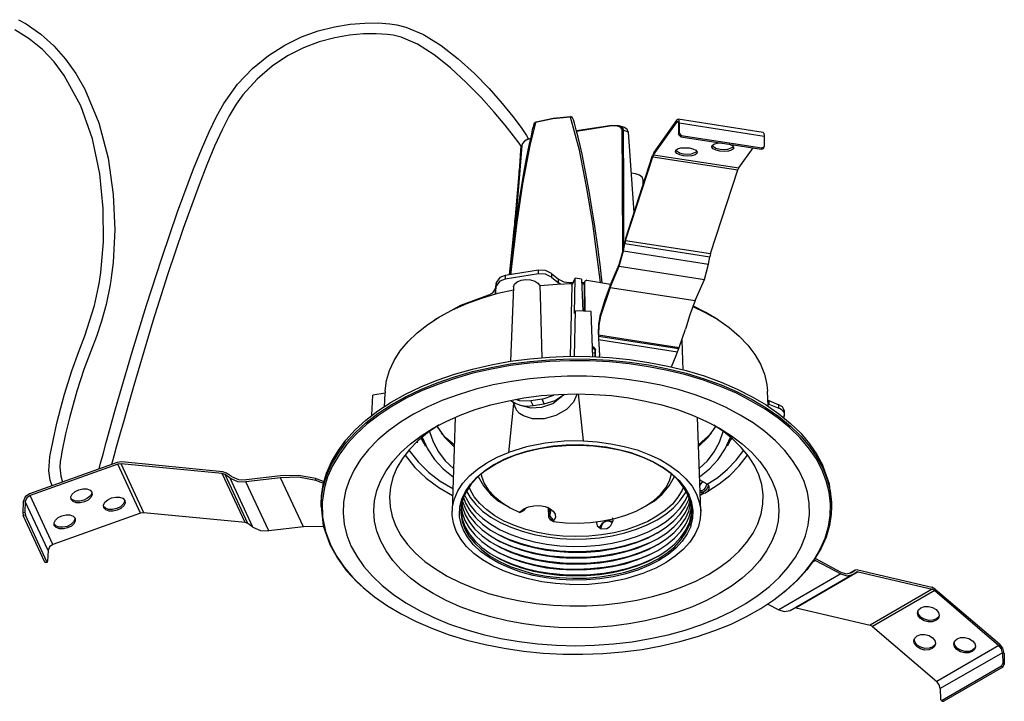
# Model space of a CAD drawing. Extents: x 21 to 275, y -156 to -56.
# Drawn here: x 141 to 275, y -156 to -63 of the extents above; entities that cross this region are included whole.
import ezdxf

# ---------------------------------------------------------------- set-up
doc = ezdxf.new("R2010")
doc.units = 0
doc.layers.add('莌荃莄腛_1', color=7, linetype='CONTINUOUS')

# ---------------------------------------------------------------- blocks, each defined once
blk = doc.blocks.new('BLOCK_2')
at = {"layer": '莌荃莄腛_1'}
for points in [[(140.4, -62.7), (141.41, -63.25), (143.41, -64.65), (145.21, -66.25), (146.8, -68.06), (148.2, -70.04), (149.41, -72.16), (151.31, -76.74), (152.58, -81.59), (153.29, -86.52), (153.48, -91.33), (153.26, -95.8), (153.02, -97.85), (152.95, -98.28), (152.92, -98.48), (152.85, -98.84), (152.31, -101.5), (151.68, -103.79), (150.99, -105.85), (150.22, -107.88), (149.29, -110.38), (148.31, -113.31), (147.31, -116.96), (146.8, -119.13), (146.29, -121.58), (146.17, -122.24), (146.13, -122.46), (146.07, -122.88), (146.03, -123.66), (146.14, -124.91), (146.36, -125.72)], [(144.97, -126.22), (144.68, -125.44), (144.51, -124.16), (144.65, -122.26), (144.69, -121.99), (144.82, -121.36), (145.08, -120.05), (145.61, -117.68), (146.13, -115.58), (146.64, -113.71), (147.65, -110.55), (148.62, -107.91), (149.41, -105.79), (150.75, -101.63), (151.29, -99.12), (151.42, -98.42), (151.47, -98.06), (151.61, -97.16), (151.98, -92.99), (151.93, -88.43), (151.46, -83.68), (150.46, -78.94), (148.86, -74.42), (146.61, -70.29), (145.22, -68.45), (143.63, -66.78), (141.85, -65.32), (139.86, -64.09)], [(151.35, -123.92), (151.56, -123.14), (151.89, -121.92), (152.32, -120.3), (152.88, -118.34), (153.51, -116.06), (154.23, -113.53), (155.9, -107.84), (157.81, -101.61), (159.89, -95.18), (162.05, -88.87), (164.22, -83.03), (165.29, -80.39), (166.34, -78), (167.35, -75.89), (168.34, -74.12), (170.23, -71.48), (172.27, -69.33), (174.44, -67.57), (176.67, -66.15), (178.95, -65.05), (181.22, -64.23), (183.44, -63.67), (185.57, -63.32), (187.55, -63.16), (189.36, -63.14), (190.94, -63.24), (191.93, -63.38), (193.13, -63.7), (195.55, -64.73), (197.96, -66.22), (200.28, -68.03), (202.48, -70.03), (204.48, -72.09), (206.25, -74.1), (207.73, -75.91), (208.85, -77.41), (209.58, -78.47), (209.86, -78.96)], [(208.83, -79.92), (208.56, -79.53), (207.82, -78.54), (206.67, -77.09), (205.16, -75.29), (203.38, -73.3), (201.38, -71.25), (199.23, -69.26), (196.99, -67.48), (194.72, -66.04), (192.5, -65.07), (191.42, -64.8), (190.62, -64.7), (189.09, -64.61), (187.36, -64.63), (185.47, -64.8), (183.45, -65.15), (181.35, -65.71), (179.2, -66.52), (177.04, -67.62), (174.91, -69.02), (172.88, -70.79), (170.94, -72.95), (170.04, -74.21), (169.09, -75.78), (168.1, -77.7), (167.09, -79.95), (166.03, -82.46), (164.97, -85.19), (162.81, -91.14), (160.69, -97.46), (158.7, -103.79), (156.89, -109.78), (156.08, -112.54), (155.35, -115.07), (154.71, -117.36), (154.15, -119.34), (153.7, -120.97), (153.35, -122.19), (153.15, -123), (153.06, -123.31)], [(215.55, -75.98), (213.16, -76.2), (210.8, -76.71)], [(215.57, -75.95), (213.2, -76.16), (210.89, -76.66)], [(215.86, -76.09), (215.78, -75.98), (215.55, -75.91)], [(215.55, -75.91), (215.55, -75.98)], [(219.65, -98.51), (218.59, -90.45), (217.75, -85.45), (216.78, -80.49), (215.55, -75.98)], [(215.86, -76.09), (215.78, -76), (215.55, -75.98)], [(219.9, -98.54), (219.59, -96.04), (219.55, -95.72), (219.47, -95.08), (219.29, -93.66), (218.87, -90.83), (218.66, -89.41), (218.49, -88.35), (218.16, -86.34), (217.81, -84.39), (217.49, -82.69), (217.14, -81.01), (216.88, -79.82), (216.61, -78.71), (216.36, -77.7), (216.1, -76.81), (215.96, -76.35), (215.89, -76.17), (215.89, -76.16), (215.86, -76.09)], [(226.9, -80.83), (230.11, -76.34)], [(230.11, -76.34), (230.16, -76.28), (230.2, -76.27)], [(230.2, -76.27), (230.25, -76.27)], [(241.81, -78.07), (230.22, -76.27)], [(230.25, -76.27), (230.29, -76.31), (230.32, -76.38), (230.33, -76.48), (230.34, -76.6), (230.36, -76.76)], [(210.64, -76.81), (210.55, -77.1), (210.48, -77.31), (210.37, -77.72), (210.19, -78.53), (210, -79.43), (209.77, -80.48), (209.54, -81.62), (209.22, -83.36), (208.63, -86.94), (208.37, -88.8), (208.24, -89.76), (208.07, -90.94), (207.77, -93.31), (207.63, -94.49), (207.57, -95.04), (207.53, -95.3), (207.31, -97.46)], [(210.8, -76.71), (210.02, -79.84), (209.03, -85.06), (208.27, -90.29), (207.41, -97.45)], [(210.83, -76.65), (210.65, -76.81)], [(210.8, -76.71), (210.65, -76.81)], [(210.8, -76.71), (210.89, -76.66)], [(221.22, -77.1), (216.37, -77.86)], [(221.19, -77.17), (216.4, -77.93)], [(221.19, -77.17), (221.22, -77.1)], [(222.6, -77.76), (222.57, -77.56), (222.38, -77.34), (221.99, -77.19), (221.19, -77.17)], [(221.22, -77.1), (221.24, -77.13)], [(221.24, -77.13), (222.08, -77.12), (222.5, -77.29), (222.7, -77.54), (222.74, -77.76)], [(222.91, -77.4), (222.2, -77.15)], [(222.68, -94.4), (222.64, -84.31), (222.6, -77.76)], [(222.74, -77.76), (222.6, -77.76)], [(222.74, -77.76), (222.74, -78.05), (222.75, -79.21), (222.77, -83.82), (222.81, -93.73)], [(223.45, -78.02), (222.74, -77.76)], [(223.45, -78.02), (223.3, -77.65), (222.91, -77.4)], [(226.89, -81.1), (230.09, -76.62)], [(230.09, -76.62), (230.13, -76.58), (230.16, -76.56), (230.19, -76.56)], [(230.09, -76.62), (230.23, -76.65)], [(230.19, -76.56), (230.22, -76.6)], [(230.22, -76.6), (230.25, -76.65), (230.26, -76.73), (230.27, -76.81), (230.27, -76.92)], [(230.27, -76.92), (230.29, -78.36)], [(230.36, -76.76), (230.36, -78.18)], [(230.36, -76.76), (241.93, -78.55)], [(210.16, -78.89), (209.76, -79), (209.31, -79.26), (209.03, -79.57), (208.94, -79.86)], [(209.73, -79.03), (209.87, -78.94), (210.2, -78.85)], [(224.23, -88.98), (223.45, -78.02)], [(230.29, -78.36), (230.36, -78.18)], [(230.29, -78.36), (230.58, -78.64)], [(230.36, -78.18), (230.65, -78.47)], [(230.65, -78.47), (230.58, -78.64)], [(230.58, -78.64), (241.58, -80.35)], [(230.65, -78.47), (241.65, -80.17)], [(241.81, -78.07), (241.83, -78.07), (241.86, -78.11), (241.89, -78.18), (241.92, -78.28), (241.93, -78.4), (241.93, -78.55)], [(241.93, -78.55), (241.94, -79.98)], [(208.94, -79.86), (208.41, -86.57), (207.75, -93.45)], [(208.8, -79.96), (208.76, -80.49)], [(208.94, -79.86), (208.9, -79.88), (208.85, -79.89), (208.83, -79.92), (208.81, -79.95), (208.81, -79.96)], [(229.86, -80.71), (229.9, -80.49), (230.15, -80.31), (230.58, -80.18), (231.14, -80.14), (231.72, -80.18), (232.25, -80.31), (232.63, -80.5), (232.82, -80.73), (232.79, -80.94), (232.54, -81.13), (232.1, -81.24), (231.55, -81.29), (230.97, -81.24)], [(234.81, -80.07), (234.86, -79.85)], [(235.93, -80.6), (235.4, -80.48), (235.01, -80.3), (234.81, -80.07)], [(234.86, -79.85), (235.11, -79.67), (235.55, -79.54), (236.1, -79.5), (236.15, -79.5)], [(234.87, -79.85), (235.36, -80.2), (235.94, -80.32)], [(235.94, -80.32), (236.89, -80.38), (237.77, -80.03)], [(237.17, -79.67), (237.21, -79.68), (237.6, -79.86), (237.78, -80.09), (237.75, -80.31)], [(237.75, -80.31), (237.5, -80.49)], [(238.48, -82.89), (240.43, -80.17)], [(241.58, -80.35), (241.65, -80.17)], [(241.58, -80.35), (241.85, -80.23)], [(241.65, -80.17), (241.93, -80.02), (241.94, -79.98)], [(241.85, -80.23), (241.93, -80.06)], [(208.76, -80.49), (208.6, -82.66), (208.56, -83.21), (208.55, -83.33), (208.53, -83.6), (208.48, -84.27), (208.27, -86.9), (208.02, -89.53), (207.96, -90.19), (207.93, -90.47), (207.92, -90.61), (207.87, -91.19), (207.61, -93.55)], [(223.06, -92.6), (226.75, -81.19)], [(223.07, -92.78), (226.78, -81.37)], [(226.9, -80.83), (226.75, -81.19)], [(226.89, -81.1), (226.78, -81.37)], [(226.78, -81.37), (238.35, -83.17)], [(226.89, -81.1), (238.48, -82.89)], [(230.05, -80.94), (229.86, -80.71)], [(229.9, -80.49), (230.4, -80.83), (230.98, -80.96)], [(230.97, -81.24), (230.44, -81.12), (230.05, -80.94)], [(230.98, -80.96), (231.93, -81.02), (232.81, -80.67)], [(237.5, -80.49), (237.07, -80.62), (236.51, -80.66), (235.93, -80.6)], [(238.48, -82.89), (238.35, -83.17)], [(225.47, -84.56), (225.47, -84.5), (225.32, -84.17), (224.95, -83.88), (224.42, -83.68), (223.84, -83.63)], [(234.66, -94.58), (238.35, -83.17)], [(225.48, -85.08), (225.47, -84.56)], [(207.63, -93.55), (207.21, -97.45)], [(207.75, -93.45), (207.63, -93.55)], [(207.75, -93.45), (207.7, -93.98)], [(222.74, -94.15), (222.92, -93.16)], [(222.8, -94.19), (222.98, -93.2)], [(223.06, -92.6), (222.92, -93.16)], [(223.07, -92.78), (222.98, -93.2)], [(222.98, -93.2), (234.56, -95)], [(223.07, -92.78), (234.66, -94.58)], [(222.21, -96.04), (222.74, -94.15)], [(222.21, -96.28), (222.8, -94.19)], [(222.8, -94.19), (234.38, -95.99)], [(234.38, -95.99), (234.56, -95)], [(234.66, -94.58), (234.56, -95)], [(220.96, -98.94), (222.21, -96.04)], [(220.96, -99.18), (222.21, -96.28)], [(222.21, -96.28), (233.8, -98.08)], [(233.8, -98.08), (234.38, -95.99)], [(206.67, -97.56), (205.94, -97.82), (205.48, -98.45)], [(211.21, -96.85), (206.67, -97.56)], [(211.21, -97.35), (206.67, -98.05)], [(206.67, -97.56), (206.67, -98.05)], [(211.21, -97.35), (211.21, -96.85)], [(213, -97.28), (212.15, -96.89), (211.21, -96.85)], [(213, -97.77), (212.15, -97.39), (211.21, -97.35)], [(213, -97.28), (213, -97.77)], [(213, -97.28), (213.95, -98.06)], [(213, -97.77), (213.95, -98.55)], [(205.34, -99.39), (205.48, -98.45)], [(205.34, -99.89), (205.48, -98.94)], [(206.67, -98.05), (205.94, -98.31), (205.48, -98.94)], [(205.48, -98.94), (205.48, -98.45)], [(207.81, -99.12), (207.38, -109.24)], [(207.81, -99.12), (207.81, -99.11), (207.96, -98.74), (208.32, -98.42), (208.84, -98.2), (209.47, -98.12), (210.11, -98.15), (210.69, -98.31), (211.14, -98.59)], [(211.14, -98.59), (211.37, -98.94)], [(211.37, -98.94), (213.77, -98.73), (215.79, -98.66)], [(211.37, -98.94), (211.42, -100.3), (211.67, -108.76)], [(213.95, -98.55), (213.95, -98.06)], [(213.95, -98.06), (214.68, -98.41), (215.48, -98.49)], [(214.19, -98.7), (214.09, -98.65), (213.95, -98.55)], [(215.48, -98.49), (215.48, -98.66)], [(215.48, -98.49), (216.01, -98.49)], [(215.76, -98.9), (215.54, -108.6)], [(215.76, -98.9), (216.21, -97.94)], [(216.1, -102.72), (216.21, -97.94)], [(217.07, -98.06), (216.21, -97.94)], [(217.07, -98.06), (217.25, -102.41)], [(217.08, -98.49), (217.43, -98.51)], [(217.1, -98.66), (217.42, -98.67)], [(217.1, -98.7), (217.42, -98.74)], [(217.49, -98.41), (217.41, -98.58)], [(217.41, -98.58), (217.42, -98.54), (217.43, -98.51)], [(217.41, -98.58), (217.45, -102.41)], [(217.5, -98.33), (217.43, -98.51)], [(217.78, -98.21), (217.5, -98.37), (217.49, -98.41)], [(217.49, -98.41), (217.53, -102.42)], [(217.78, -98.21), (221.04, -98.72)], [(220.96, -98.94), (220.23, -100.85), (219.66, -102.81)], [(220.96, -99.18), (219.66, -103.08)], [(220.96, -99.18), (232.54, -100.97)], [(232.54, -100.97), (233.8, -98.08)], [(190.33, -113.33), (190.33, -113.26), (190.51, -111.87), (190.92, -110.49), (191.54, -109.14), (192.39, -107.81), (193.44, -106.56), (194.69, -105.36), (196.12, -104.23), (197.74, -103.19), (199.51, -102.23), (201.43, -101.38), (203.49, -100.63), (205.65, -99.98), (207.8, -99.5)], [(204.4, -100.22), (200.6, -101.64), (197.03, -103.62)], [(204.4, -100.22), (204.98, -99.93), (205.34, -99.39)], [(204.4, -100.35), (204.4, -100.22)], [(205.34, -99.89), (205.3, -100.01), (205.27, -100.1)], [(205.34, -99.39), (205.34, -99.89)], [(232.54, -100.97), (231.82, -102.9), (231.25, -104.88)], [(232.21, -101.77), (233.89, -102.58), (235.62, -103.57), (237.17, -104.65)], [(235.69, -103.62), (234.01, -102.59), (232.24, -101.7)], [(216.1, -108.57), (216.25, -102.39)], [(216.1, -102.72), (216.25, -102.39)], [(218.37, -102.45), (216.25, -102.39)], [(218.63, -108.67), (218.37, -102.45)], [(219.37, -105.45), (219.42, -104.18), (219.66, -102.81)], [(219.66, -103.08), (219.44, -104.32), (219.37, -105.66)], [(219.66, -102.81), (219.66, -103.08)], [(219.36, -105.45), (219.37, -105.77)], [(219.37, -105.66), (230.38, -107.36)], [(219.37, -105.66), (219.37, -105.81)], [(219.37, -105.81), (219.38, -106.28)], [(219.37, -105.81), (230.32, -107.49)], [(230.38, -107.36), (231.25, -104.88)], [(237.17, -104.65), (238.53, -105.81)], [(238.53, -105.81), (239.72, -107.03), (240.68, -108.32), (241.44, -109.64), (241.99, -111.02), (242.31, -112.4), (242.4, -113.33)], [(218.58, -107.27), (218.7, -107.29)], [(218.62, -107.47), (218.7, -107.29)], [(218.98, -107.58), (218.7, -107.29)], [(219.38, -106.28), (219.41, -106.81)], [(219.38, -106.28), (230.13, -107.94)], [(219.41, -106.81), (219.51, -108.5)], [(230.91, -110.45), (230.76, -106.35)], [(181.59, -128.65), (181.63, -127.6), (181.88, -126.03), (182.35, -124.48), (183.02, -122.95), (183.9, -121.46), (184.97, -120.01), (186.25, -118.6), (187.7, -117.28), (189.34, -116.01), (191.14, -114.82), (193.09, -113.72), (195.19, -112.71), (197.42, -111.8), (199.77, -110.99), (202.21, -110.3), (204.76, -109.71), (207.36, -109.24), (210.02, -108.89), (212.73, -108.67), (215.46, -108.57), (218.19, -108.58), (220.9, -108.72), (223.59, -109), (226.23, -109.39), (228.83, -109.89), (231.33, -110.52), (233.76, -111.24), (236.07, -112.09), (238.25, -113.04), (240.3, -114.07), (242.21, -115.2), (243.95, -116.41), (245.52, -117.71), (246.93, -119.06), (248.13, -120.48), (249.14, -121.94), (249.95, -123.45)], [(218.62, -107.47), (218.58, -107.47)], [(218.91, -108.15), (218.6, -108.11)], [(218.91, -107.75), (218.62, -107.47)], [(218.98, -107.58), (218.91, -107.75)], [(218.91, -108.61), (218.91, -107.75)], [(218.99, -108.61), (218.98, -107.58)], [(219.52, -108.64), (219.51, -108.5)], [(229.31, -110), (229.94, -108.44)], [(229.94, -108.44), (230.13, -107.94)], [(230.13, -107.94), (230.32, -107.49)], [(230.32, -107.49), (230.38, -107.36)], [(183.9, -121.82), (184.97, -120.37), (186.25, -118.98), (187.7, -117.64), (189.34, -116.37), (191.14, -115.19), (193.09, -114.09), (195.19, -113.08), (197.42, -112.16), (199.77, -111.35), (202.21, -110.66), (204.76, -110.09), (207.36, -109.61), (210.02, -109.26), (212.73, -109.04), (215.46, -108.93), (218.19, -108.96), (220.9, -109.1), (223.59, -109.36), (226.23, -109.75), (228.83, -110.27), (231.33, -110.88), (233.76, -111.62), (236.07, -112.45), (238.25, -113.4), (240.3, -114.45), (242.21, -115.58), (243.95, -116.79), (245.52, -118.07), (246.93, -119.44), (248.13, -120.84), (249.14, -122.32)], [(249.81, -123.99), (249.01, -122.49), (248, -121.02), (246.79, -119.62), (245.41, -118.27), (243.84, -116.98), (242.1, -115.77), (240.2, -114.66), (238.16, -113.61), (235.98, -112.68), (233.67, -111.84), (231.28, -111.1), (228.78, -110.49), (226.19, -109.98), (223.56, -109.59), (220.89, -109.32), (218.17, -109.18), (215.46, -109.17), (212.74, -109.26), (210.05, -109.49), (207.41, -109.84), (204.8, -110.3), (202.28, -110.88), (199.84, -111.58), (197.5, -112.39), (195.28, -113.29), (193.19, -114.29), (191.24, -115.39), (189.45, -116.58), (187.82, -117.83), (186.38, -119.16), (185.11, -120.55)], [(188.58, -138.54), (189.93, -139.82), (191.45, -141.03), (193.14, -142.16), (194.98, -143.22), (196.97, -144.18), (199.09, -145.05), (201.32, -145.81), (203.66, -146.47), (206.07, -147.01), (208.56, -147.43), (211.1, -147.74), (213.66, -147.93), (216.25, -148), (218.85, -147.94), (221.42, -147.76), (223.96, -147.47), (226.44, -147.04), (228.87, -146.51), (231.21, -145.87), (233.45, -145.12), (235.58, -144.25), (237.59, -143.3), (239.44, -142.26), (241.14, -141.13), (242.68, -139.92), (244.05, -138.65), (245.23, -137.31), (246.22, -135.93), (247, -134.51), (247.58, -133.05), (247.96, -131.56), (248.13, -130.07), (248.09, -128.58), (247.84, -127.09), (247.38, -125.61), (246.71, -124.16), (245.83, -122.75), (244.76, -121.39), (243.5, -120.08), (242.06, -118.82), (240.45, -117.65), (238.69, -116.57), (236.76, -115.55), (234.72, -114.64), (232.53, -113.82), (230.25, -113.11), (227.88, -112.51), (225.41, -112.04), (222.91, -111.66), (220.34, -111.41), (217.77, -111.28), (215.18, -111.28), (212.59, -111.4), (210.04, -111.63), (207.52, -112), (205.05, -112.47), (202.67, -113.05), (200.39, -113.76), (198.2, -114.56), (196.12, -115.47), (194.2, -116.47), (192.42, -117.55), (190.79, -118.73), (189.34, -119.97), (188.06, -121.28), (186.97, -122.64), (186.1, -124.03), (185.4, -125.48), (184.93, -126.96), (184.65, -128.45), (184.59, -129.94)], [(188.53, -116.61), (188.65, -113.86)], [(190.32, -113.6), (188.65, -113.86)], [(237.49, -139.88), (235.87, -140.91), (234.09, -141.84), (232.18, -142.69), (230.16, -143.43), (228.02, -144.07), (225.8, -144.61), (223.51, -145.03), (221.15, -145.33), (218.77, -145.51), (216.36, -145.58), (213.95, -145.51), (211.57, -145.33), (209.23, -145.03), (206.93, -144.61), (204.7, -144.07), (202.57, -143.43), (200.54, -142.69), (198.63, -141.84), (196.86, -140.91), (195.23, -139.88), (193.77, -138.78), (192.48, -137.61), (191.36, -136.37), (190.44, -135.08), (189.72, -133.76), (189.2, -132.39), (188.88, -131.01), (188.79, -129.64), (188.88, -128.24), (189.2, -126.86), (189.72, -125.51), (190.44, -124.19), (191.36, -122.89), (192.48, -121.67), (193.77, -120.49), (195.23, -119.39), (196.86, -118.36), (198.63, -117.43), (200.54, -116.58), (202.57, -115.83), (204.7, -115.19), (206.93, -114.66), (209.23, -114.24), (211.57, -113.93), (213.95, -113.75), (216.36, -113.7), (218.77, -113.75), (221.15, -113.93), (223.51, -114.24), (225.8, -114.66), (228.02, -115.19), (230.16, -115.83), (232.18, -116.58), (234.09, -117.43), (235.87, -118.36), (237.49, -119.39), (238.96, -120.49), (240.25, -121.67), (241.36, -122.89), (242.28, -124.19), (243, -125.51)], [(190.23, -115.48), (190.32, -113.6)], [(190.33, -113.33), (190.32, -113.54)], [(216.43, -113.75), (216, -114.81), (215.02, -115.8), (213.59, -116.62), (211.96, -117.07), (210.41, -117.1), (209.15, -116.7), (208.62, -116.36), (208.21, -115.9), (208.16, -115.74), (208.14, -115.7), (208.12, -115.6)], [(211.71, -114.39), (213.31, -113.86)], [(212, -115.03), (213.46, -114.59), (214.73, -113.72)], [(216.6, -113.7), (217.28, -120.1)], [(242.49, -115.38), (242.4, -113.33)], [(207.8, -114.99), (207.11, -121.68)], [(207.45, -114.59), (208.14, -115), (208.9, -115.26), (209.68, -115.35), (210.48, -115.27)], [(207.7, -114.77), (208.09, -115.62)], [(208.58, -114.6), (208.49, -114.59), (208.14, -114.46)], [(208.58, -114.6), (208.52, -114.38)], [(208.58, -115.17), (210.12, -115.59), (211.68, -115.52), (213.16, -114.98), (214.41, -114)], [(208.58, -114.6), (210.18, -114.63)], [(211.71, -114.39), (210.18, -114.63)], [(210.48, -115.27), (210.18, -114.63)], [(210.48, -115.27), (212, -115.03)], [(212, -115.03), (211.71, -114.39)], [(242.45, -114.55), (242.6, -114.61)], [(242.6, -115.1), (242.47, -115.05)], [(242.6, -114.61), (242.6, -115.1)], [(242.6, -114.61), (243.94, -115.16)], [(242.6, -115.1), (243.94, -115.65)], [(243.94, -115.65), (243.94, -115.16)], [(244.7, -116.01), (244.45, -115.47), (243.94, -115.16)], [(244.67, -116.68), (244.7, -116.54), (244.7, -116.38), (244.66, -116.25), (244.58, -116.11), (244.47, -115.97), (244.31, -115.84), (244.14, -115.74), (243.94, -115.65)], [(244.67, -116.68), (244.6, -116.93)], [(244.7, -116.5), (244.7, -116.01)], [(197.64, -117.93), (197.57, -117.97), (196.08, -119), (194.77, -120.1), (193.63, -121.28)], [(199.84, -116.87), (199.43, -129.69)], [(233.3, -129.69), (232.89, -116.87)], [(239.83, -122.18), (238.82, -120.98), (237.64, -119.83), (236.29, -118.74), (235.09, -117.93)], [(196.36, -118.8), (196.86, -120.24), (197.57, -121.6), (198.51, -122.81), (199.61, -123.87)], [(197.34, -118.1), (198.41, -119.59), (199.7, -120.88)], [(199.72, -120.61), (198.65, -119.72), (197.96, -119.05)], [(233, -120.61), (234.76, -119.05)], [(233.02, -120.88), (234.31, -119.6), (235.38, -118.11)], [(233.11, -123.87), (234.23, -122.81), (235.15, -121.6), (235.87, -120.26), (236.37, -118.8)], [(185.11, -120.55), (184.04, -122)], [(194.56, -120.3), (194.76, -120.27)], [(194.7, -120.16), (194.76, -120.27)], [(195.85, -120.8), (195.53, -120.27), (195.23, -119.7)], [(195.36, -119.59), (196.08, -121.18), (197.03, -122.64), (198.21, -123.92), (199.58, -125.01)], [(200.47, -130.43), (200.46, -130.15), (200.51, -129.08), (200.78, -128.02), (201.26, -126.99), (201.95, -125.99), (202.82, -125.05), (203.88, -124.17), (205.11, -123.38), (206.49, -122.67), (208, -122.06), (209.63, -121.54), (211.36, -121.15), (213.14, -120.87), (214.98, -120.72), (216.82, -120.69), (218.67, -120.77), (220.48, -121), (222.24, -121.33), (223.91, -121.78), (225.5, -122.35), (226.94, -123), (228.25, -123.77)], [(216.82, -120.65), (215, -120.68), (213.19, -120.83), (211.42, -121.11), (209.72, -121.5), (208.1, -122), (206.6, -122.6), (205.23, -123.31), (204.02, -124.09), (202.98, -124.95), (202.1, -125.89), (201.43, -126.88), (200.96, -127.89), (200.69, -128.94), (200.64, -130), (200.79, -131.06)], [(217.28, -120.1), (214.69, -120.13), (212.11, -120.4), (209.59, -120.91), (207.11, -121.68)], [(218.64, -120.75), (216.82, -120.65)], [(217.28, -120.1), (219.19, -120.23), (221.08, -120.48)], [(221.08, -120.48), (222.89, -120.84)], [(233.14, -125.01), (234.52, -123.92), (235.69, -122.64), (236.65, -121.19), (237.38, -119.59)], [(237.49, -119.7), (237.36, -119.95), (236.89, -120.8)], [(184.04, -122), (183.16, -123.48), (182.49, -125.01), (182.06, -126.43)], [(183.02, -123.31), (183.9, -121.82)], [(193.63, -121.28), (192.68, -122.5)], [(193.03, -122.03), (194.37, -123.7), (195.92, -125.18), (197.63, -126.46), (199.5, -127.52)], [(193.55, -121.37), (194.8, -122.93), (196.22, -124.34), (197.81, -125.57), (199.52, -126.58)], [(215.46, -139.65), (213.53, -139.53), (211.65, -139.28), (209.83, -138.9), (208.09, -138.41), (206.46, -137.81), (204.97, -137.12), (203.6, -136.32), (202.42, -135.43), (201.42, -134.48), (200.61, -133.47), (200, -132.41), (199.61, -131.32), (199.44, -130.21), (199.48, -129.09), (199.75, -127.98), (200.22, -126.9), (200.92, -125.86), (201.81, -124.87), (202.89, -123.95), (204.15, -123.1), (205.57, -122.33), (207.11, -121.68)], [(201.17, -132.09), (201.74, -133.09), (202.52, -134.05), (203.48, -134.94), (204.61, -135.78), (205.9, -136.52), (207.34, -137.19), (208.9, -137.73), (210.55, -138.19), (212.29, -138.51), (214.08, -138.73), (215.9, -138.82), (217.74, -138.79), (219.55, -138.64), (221.3, -138.36), (223.02, -137.97), (224.62, -137.48), (226.12, -136.87), (227.49, -136.16), (228.71, -135.38), (229.76, -134.51), (230.62, -133.58), (231.3, -132.59), (231.78, -131.57), (232.04, -130.53), (232.1, -129.47), (231.93, -128.42), (231.57, -127.38), (230.98, -126.38), (230.22, -125.43), (229.26, -124.52), (228.11, -123.69), (226.82, -122.95), (225.39, -122.29), (223.83, -121.74), (222.17, -121.29), (220.44, -120.95), (218.64, -120.75)], [(222.89, -120.84), (224.63, -121.33), (226.26, -121.93), (227.77, -122.64), (229.12, -123.44), (230.3, -124.31), (231.3, -125.27), (232.13, -126.28)], [(234.2, -126), (235.64, -125.07), (236.96, -123.96), (238.14, -122.74), (239.17, -121.37)], [(234.26, -126.95), (235.83, -125.94), (237.27, -124.79), (238.56, -123.48), (239.7, -122.03)], [(153.84, -123.03), (141.89, -127.32)], [(153.91, -123.27), (141.96, -127.55)], [(154.44, -122.96), (153.84, -123.03)], [(154.36, -123.21), (153.91, -123.27)], [(157.02, -129.96), (153.91, -123.27)], [(168.13, -124.52), (154.36, -123.21)], [(157.46, -129.9), (154.36, -123.21)], [(168.22, -124.29), (154.44, -122.96)], [(181.59, -129.02), (181.63, -127.96), (181.88, -126.4), (182.35, -124.84), (183.02, -123.31)], [(192.68, -122.5), (191.93, -123.76), (191.39, -125.07), (191.04, -126.39), (190.92, -127.73), (191, -129.06), (191.28, -130.39), (191.78, -131.7)], [(240.62, -123.44), (239.83, -122.18)], [(249.14, -122.32), (249.95, -123.82)], [(168.52, -124.66), (168.13, -124.52)], [(171.24, -131.22), (168.13, -124.52)], [(168.73, -124.47), (168.22, -124.29)], [(169.19, -125.16), (168.52, -124.66)], [(171.63, -131.36), (168.52, -124.66)], [(169.4, -124.95), (168.73, -124.47)], [(195.73, -136.51), (197.18, -137.55), (198.78, -138.53), (200.53, -139.4), (202.41, -140.18), (204.4, -140.87), (206.49, -141.44), (208.66, -141.91), (210.9, -142.26), (213.19, -142.48), (215.5, -142.58), (217.81, -142.57), (220.11, -142.44), (222.39, -142.18), (224.62, -141.8), (226.76, -141.31), (228.84, -140.71), (230.8, -140), (232.66, -139.19), (234.35, -138.29), (235.93, -137.3), (237.32, -136.24), (238.55, -135.1), (239.59, -133.9), (240.44, -132.66), (241.08, -131.38), (241.54, -130.05), (241.78, -128.73), (241.81, -127.39), (241.61, -126.05), (241.22, -124.73), (240.62, -123.44)], [(203.38, -124.59), (203.45, -124.91), (203.83, -125.89), (204.41, -126.81), (205.22, -127.68), (206.21, -128.49), (207.36, -129.23)], [(213.2, -131.07), (214.9, -131.25), (216.6, -131.29), (218.31, -131.21), (219.98, -131), (221.6, -130.67), (223.12, -130.22), (224.52, -129.65), (225.79, -128.98), (226.9, -128.21), (227.82, -127.38), (228.55, -126.49), (229.05, -125.54), (229.34, -124.59)], [(228.25, -123.77), (229.4, -124.61)], [(229.4, -124.61), (230.37, -125.51), (231.15, -126.49), (231.74, -127.5)], [(250.41, -125.52), (249.81, -123.99)], [(251.14, -128.65), (250.83, -125.99), (249.95, -123.45)], [(249.95, -123.82), (250.55, -125.36), (250.96, -126.92), (251.14, -128.49), (251.14, -129.02)], [(169.19, -125.16), (170.23, -125.62), (171.36, -125.66)], [(172.3, -131.85), (169.19, -125.16)], [(169.4, -124.95), (170.35, -125.37), (171.38, -125.41)], [(176.07, -125.11), (171.36, -125.66)], [(174.47, -132.35), (171.36, -125.66)], [(176.08, -124.87), (171.38, -125.41)], [(180.89, -125.48), (178.51, -125.05), (176.07, -125.11)], [(179.18, -131.8), (176.07, -125.11)], [(180.9, -125.2), (178.51, -124.8), (176.08, -124.87)], [(180.89, -125.48), (180.9, -125.2)], [(181.99, -125.92), (180.89, -125.48)], [(180.9, -125.2), (182.03, -125.64)], [(202.99, -124.94), (203.72, -126.24), (204.65, -127.36), (205.76, -128.31), (207.04, -129.05)], [(225.69, -129.05), (226.96, -128.3), (228.07, -127.35), (229.01, -126.22), (229.73, -124.94)], [(234.2, -126), (233.16, -125.39)], [(233.57, -125.62), (233.18, -126.12)], [(233.76, -126.71), (233.94, -126.5), (234.06, -126.25), (234.12, -125.99), (234.13, -125.96)], [(234.26, -126.95), (234.45, -126.6), (234.44, -126.29), (234.3, -126.07), (234.2, -126)], [(243, -125.51), (243.53, -126.86), (243.84, -128.24)], [(250.98, -128.67), (250.98, -128.65), (250.8, -127.07), (250.41, -125.52)], [(141.89, -127.32), (141.28, -127.71), (141, -128.38)], [(150.36, -127.04), (150.35, -127.2), (150.17, -127.57), (149.79, -127.92), (149.29, -128.19), (148.72, -128.31), (148.17, -128.3), (147.74, -128.13), (147.51, -127.88)], [(149.86, -128.16), (149.36, -128.41), (148.79, -128.54), (148.24, -128.52), (147.81, -128.35), (147.56, -128.07), (147.52, -127.71), (147.7, -127.34), (148.08, -126.99), (148.58, -126.74), (149.15, -126.61), (149.69, -126.63), (150.12, -126.79), (150.37, -127.07)], [(150.37, -127.07), (150.42, -127.43), (150.24, -127.81)], [(182.06, -126.43), (181.75, -128.44), (181.81, -130.46), (182.2, -132.44), (182.91, -134.34)], [(201.39, -126.95), (201.89, -127.81), (202.66, -128.76), (203.6, -129.65), (204.73, -130.47), (206.01, -131.21), (207.43, -131.85), (208.98, -132.41)], [(201.9, -126.72), (201.75, -126.36)], [(229.44, -128.7), (228.48, -129.57), (227.35, -130.36), (226.08, -131.07), (224.66, -131.68), (223.13, -132.2), (221.5, -132.6), (219.81, -132.9), (218.06, -133.08), (216.29, -133.13), (214.52, -133.06), (212.78, -132.88), (211.08, -132.58), (209.47, -132.16), (207.93, -131.64), (206.54, -131.01), (205.27, -130.29), (204.16, -129.5), (203.21, -128.62), (202.46, -127.7), (201.9, -126.72)], [(210.62, -132.84), (212.34, -133.17), (214.1, -133.38), (215.91, -133.48), (217.71, -133.45), (219.51, -133.3), (221.26, -133.02), (222.95, -132.63), (224.54, -132.14), (226.01, -131.54), (227.38, -130.85), (228.57, -130.07), (229.62, -129.2), (230.47, -128.28), (231.14, -127.31), (231.35, -126.95)], [(230.97, -126.36), (230.77, -126.81), (230.2, -127.78)], [(232.72, -127.34), (233.11, -128.44), (233.3, -129.55), (233.24, -130.67), (232.99, -131.77), (232.5, -132.85), (231.81, -133.9), (230.91, -134.89)], [(232.13, -126.28), (232.72, -127.34)], [(234.35, -126.12), (234.3, -126.33), (234.15, -126.64), (233.92, -126.9), (233.67, -127.06), (233.44, -127.1), (233.25, -127.02), (233.21, -126.97)], [(233.21, -126.79), (233.23, -126.81), (233.37, -126.86), (233.56, -126.83)], [(233.78, -127.21), (233.23, -127.52)], [(233.31, -127.06), (233.56, -127.2)], [(233.56, -126.83), (233.76, -126.71)], [(233.78, -127.21), (233.95, -127.17), (234.26, -126.95)], [(141, -128.38), (140.96, -129.84)], [(141.29, -128.34), (141.25, -129.8)], [(141.96, -127.55), (141.5, -127.84), (141.29, -128.34)], [(144.4, -135.04), (141.29, -128.34)], [(145.05, -134.23), (141.96, -127.55)], [(150.24, -127.81), (149.86, -128.16)], [(154.33, -129.29), (153.81, -129.54), (153.24, -129.68), (152.71, -129.65), (152.28, -129.5), (152.02, -129.22), (151.98, -128.86), (152.16, -128.46), (152.53, -128.13), (153.05, -127.87), (153.62, -127.74), (154.15, -127.75), (154.58, -127.92), (154.85, -128.2)], [(154.64, -128.72), (154.26, -129.06)], [(154.82, -128.17), (154.82, -128.33), (154.64, -128.72)], [(154.85, -128.2), (154.89, -128.56), (154.71, -128.94)], [(181.59, -128.65), (181.59, -129.02)], [(200.75, -128.6), (200.86, -129.13), (201.22, -130.17)], [(200.85, -128.19), (200.87, -128.34), (201.25, -129.37), (201.82, -130.37), (202.59, -131.32), (203.55, -132.23), (204.68, -133.05), (205.96, -133.79), (207.39, -134.44), (208.94, -135), (210.58, -135.43), (212.31, -135.77), (214.09, -135.98), (215.9, -136.07), (217.73, -136.05), (219.54, -135.89), (221.29, -135.61), (222.98, -135.22), (224.58, -134.74), (226.07, -134.12), (227.43, -133.43), (228.64, -132.65), (229.67, -131.78)], [(200.99, -127.82), (201.26, -128.59), (201.85, -129.58), (202.61, -130.54)], [(201.14, -127.43), (201.29, -127.8), (201.86, -128.8), (202.63, -129.75), (203.59, -130.64), (204.72, -131.46), (206, -132.2), (207.42, -132.85), (208.97, -133.4), (210.61, -133.84), (212.32, -134.18), (214.1, -134.39), (215.91, -134.47), (217.73, -134.44), (219.52, -134.29), (221.26, -134.02), (222.96, -133.63), (224.55, -133.13), (226.04, -132.53), (227.39, -131.84), (228.6, -131.06), (229.65, -130.19), (230.5, -129.27)], [(203.56, -131.43), (204.69, -132.26), (205.99, -132.99), (207.41, -133.65), (208.95, -134.19), (210.59, -134.64), (212.32, -134.97), (214.1, -135.18), (215.9, -135.28), (217.73, -135.25), (219.52, -135.1), (221.28, -134.82), (222.96, -134.43), (224.56, -133.94), (226.05, -133.33), (227.4, -132.63), (228.62, -131.85), (229.66, -130.99), (230.52, -130.07), (231.19, -129.09), (231.67, -128.07), (231.75, -127.82)], [(230.2, -127.78), (229.44, -128.7)], [(230.5, -129.27), (231.16, -128.3)], [(230.55, -130.86), (231.22, -129.87), (231.69, -128.87), (231.89, -128.19)], [(231.16, -128.3), (231.58, -127.43)], [(231.71, -129.65), (231.97, -128.6)], [(231.97, -131.68), (232.22, -130.64), (232.27, -129.57), (232.11, -128.51), (231.74, -127.5)], [(243.84, -128.24), (243.95, -129.64)], [(250.91, -130.57), (250.96, -130.22), (250.98, -128.67)], [(251.14, -129.02), (251.14, -128.65)], [(140.96, -129.84), (141.25, -129.8)], [(140.96, -129.84), (141.03, -130.26)], [(141.25, -129.8), (141.32, -130.22)], [(157.02, -129.96), (145.05, -134.23)], [(154.26, -129.06), (153.76, -129.32), (153.19, -129.44), (152.64, -129.43), (152.21, -129.26), (151.98, -129.02)], [(154.71, -128.94), (154.33, -129.29)], [(157.46, -129.9), (157.02, -129.96)], [(171.24, -131.22), (157.46, -129.9)], [(181.59, -129.02), (181.89, -131.68), (182.77, -134.22)], [(184.59, -129.94), (184.73, -131.45)], [(200.64, -129.4), (200.65, -129.65), (200.8, -130.71), (201.18, -131.74)], [(200.68, -129.01), (200.83, -129.91), (201.19, -130.95), (201.78, -131.95), (202.55, -132.91), (203.51, -133.82), (204.63, -134.64), (205.93, -135.38), (207.36, -136.03), (208.91, -136.59), (210.57, -137.03), (212.31, -137.37), (214.09, -137.58), (215.9, -137.68), (217.73, -137.63), (219.54, -137.48), (221.3, -137.22), (223, -136.83), (224.61, -136.32), (226.1, -135.73), (227.46, -135.01), (228.69, -134.23), (229.73, -133.37), (230.59, -132.44), (231.26, -131.46)], [(201.79, -131.17), (202.56, -132.12), (203.52, -133.01), (204.65, -133.84), (205.94, -134.58), (207.38, -135.24), (208.92, -135.79), (210.58, -136.24), (212.31, -136.56), (214.09, -136.78), (215.9, -136.87), (217.73, -136.84), (219.54, -136.69), (221.29, -136.42), (222.99, -136.03), (224.59, -135.53), (226.08, -134.92), (227.45, -134.22), (228.66, -133.44), (229.7, -132.58), (230.57, -131.64), (231.23, -130.67), (231.71, -129.65)], [(207.04, -129.05), (207.46, -129.27)], [(207.36, -129.23), (208.69, -129.86)], [(208.69, -129.86), (209.19, -129.58)], [(208.69, -129.86), (208.78, -129.73)], [(208.78, -129.73), (209.22, -129.37), (209.83, -129.09), (210.57, -128.94), (211.35, -128.91), (212.1, -129.04), (212.74, -129.3), (213.23, -129.65), (213.49, -130.07)], [(208.78, -129.73), (209.34, -129.4)], [(209.34, -129.4), (209.19, -129.58)], [(209.59, -129.18), (209.34, -129.4)], [(212.74, -130.32), (212.88, -129.73), (212.59, -129.23), (212.5, -129.18)], [(212.54, -129.23), (212.59, -130.5)], [(212.73, -129.37), (212.74, -130.32)], [(213.49, -130.07), (213.52, -130.53)], [(225.26, -129.27), (225.69, -129.05)], [(231.74, -130.44), (232, -129.4), (232.04, -129.01)], [(232.03, -130.18), (232.08, -129.4)], [(243.95, -129.64), (243.84, -131.01), (243.53, -132.39), (243, -133.76), (242.28, -135.08), (241.36, -136.37), (240.25, -137.61), (238.96, -138.78)], [(251.14, -129.02), (251.09, -130.07), (250.84, -131.64), (250.38, -133.2), (249.72, -134.72), (248.82, -136.23), (247.75, -137.68), (246.48, -139.07), (245.02, -140.41)], [(141.32, -130.22), (141.03, -130.26)], [(143.97, -136.62), (141.03, -130.26)], [(144.26, -136.57), (141.32, -130.22)], [(147.51, -131.48), (146.99, -131.74), (146.42, -131.87), (145.89, -131.85), (145.46, -131.68), (145.21, -131.43)], [(148.08, -130.62), (148.12, -130.99), (147.95, -131.36), (147.58, -131.71), (147.06, -131.96), (146.49, -132.09), (145.95, -132.07), (145.53, -131.91), (145.26, -131.63), (145.22, -131.27), (145.4, -130.89), (145.78, -130.54), (146.29, -130.29), (146.85, -130.17), (147.39, -130.18), (147.83, -130.33), (148.08, -130.62), (148.08, -130.62)], [(147.88, -131.13), (147.51, -131.48)], [(148.06, -130.58), (148.05, -130.75), (147.88, -131.13)], [(171.63, -131.36), (171.24, -131.22)], [(172.3, -131.85), (171.63, -131.36)], [(192.52, -143.68), (194.56, -144.71), (196.75, -145.66), (199.05, -146.5), (201.46, -147.23), (203.95, -147.85), (206.53, -148.35), (209.16, -148.74), (211.85, -149), (214.55, -149.14), (217.27, -149.17), (219.98, -149.07), (222.67, -148.84), (225.33, -148.5), (227.92, -148.03), (230.45, -147.44), (232.89, -146.75), (235.23, -145.95), (237.45, -145.05), (239.54, -144.04), (241.49, -142.94), (243.28, -141.76), (244.91, -140.5), (246.36, -139.17), (247.63, -137.77), (248.7, -136.34), (249.56, -134.85), (250.24, -133.33), (250.7, -131.78), (250.91, -130.57)], [(200.71, -131.54), (200.62, -131.21), (200.47, -130.43)], [(200.79, -131.06), (201.17, -132.09)], [(201.22, -130.17), (201.79, -131.17)], [(201.75, -132.74), (202.53, -133.7), (203.48, -134.6), (204.62, -135.43), (205.92, -136.17), (207.35, -136.83), (208.9, -137.38), (210.55, -137.83), (212.29, -138.16), (214.08, -138.37), (215.9, -138.47), (217.74, -138.44), (219.54, -138.29), (221.3, -138.01), (223, -137.62), (224.62, -137.12), (226.12, -136.52), (227.49, -135.81), (228.7, -135.03), (229.74, -134.16), (230.61, -133.23), (231.29, -132.24), (231.76, -131.22), (232.03, -130.18)], [(202.61, -130.54), (203.56, -131.43)], [(212.59, -130.5), (212.74, -130.32)], [(213.2, -131.07), (212.59, -130.5)], [(212.59, -130.5), (212.86, -130.9)], [(213.3, -130.96), (212.74, -130.32)], [(213.2, -131.07), (212.86, -130.9)], [(213.3, -130.96), (213.2, -131.07)], [(213.52, -130.53), (213.3, -130.96)], [(219.08, -131.1), (219.19, -131.68), (219.76, -132.07), (220.51, -132.02), (220.86, -131.82), (221.05, -131.64)], [(221.33, -131.08), (220.82, -130.97), (220.3, -131.07), (219.87, -131.34), (219.56, -131.78), (219.49, -131.96)], [(221.3, -131.25), (220.93, -131.07), (220.54, -131.04), (220.16, -131.17), (219.86, -131.45), (219.65, -132.03)], [(221.05, -131.64), (221.36, -130.99), (221.33, -130.65), (221.29, -130.57)], [(229.67, -131.78), (230.55, -130.86)], [(231.26, -131.46), (231.74, -130.44)], [(172.3, -131.85), (173.34, -132.31), (174.47, -132.35)], [(179.18, -131.8), (174.47, -132.35)], [(181.92, -131.77), (179.18, -131.8)], [(184.73, -131.45), (185.09, -132.92), (185.67, -134.39)], [(191.78, -131.7), (192.48, -132.97), (193.38, -134.21), (194.47, -135.39)], [(201.57, -133.27), (201, -132.26), (200.71, -131.54)], [(201.18, -131.74), (201.75, -132.74)], [(231.97, -131.68), (231.94, -131.74), (231.47, -132.77), (230.79, -133.76), (229.91, -134.71), (228.85, -135.59), (227.61, -136.38), (226.23, -137.09), (224.72, -137.7), (223.09, -138.22), (221.37, -138.61), (219.58, -138.89), (217.75, -139.04), (215.9, -139.07), (214.05, -138.97), (212.24, -138.76), (210.48, -138.43), (208.81, -137.97), (207.24, -137.41), (205.79, -136.74), (204.47, -135.99), (203.33, -135.15), (202.35, -134.25)], [(205.15, -132.53), (205.66, -132.81), (207.13, -133.48), (208.73, -134.05)], [(208.98, -132.41), (210.62, -132.84)], [(224.81, -133.79), (226.35, -133.16), (227.57, -132.53)], [(202.35, -134.25), (201.57, -133.27)], [(205.14, -133.33), (206.22, -133.89), (207.71, -134.51), (209.33, -135.03), (211.03, -135.43), (212.8, -135.74), (214.61, -135.91), (216.44, -135.96), (218.28, -135.91), (220.08, -135.71), (221.85, -135.4), (223.55, -134.99), (225.13, -134.46), (226.62, -133.83)], [(208.73, -134.05), (210.43, -134.51)], [(223.16, -134.3), (224.81, -133.79)], [(226.62, -133.83), (227.6, -133.33)], [(144.4, -135.04), (144.34, -136.49)], [(145.05, -134.23), (144.61, -134.54), (144.4, -135.04)], [(182.77, -134.22), (183.83, -136.07), (185.07, -137.79), (186.52, -139.36), (188.12, -140.75)], [(182.91, -134.34), (183.72, -135.85), (184.73, -137.3), (185.93, -138.72), (187.32, -140.07), (188.88, -141.35), (190.62, -142.55)], [(185.67, -134.39), (186.45, -135.81), (187.41, -137.2)], [(194.47, -135.39), (195.73, -136.51)], [(205.09, -134.92), (206.19, -135.47), (207.68, -136.1), (209.3, -136.62), (211, -137.03), (212.78, -137.33), (214.59, -137.51), (216.44, -137.56), (218.28, -137.49), (220.09, -137.31), (221.88, -137.01), (223.56, -136.59), (225.16, -136.06), (226.65, -135.42), (227.63, -134.92)], [(205.12, -134.12), (206.21, -134.68), (207.7, -135.31), (209.31, -135.82), (211.01, -136.24), (212.78, -136.53), (214.59, -136.7), (216.44, -136.77), (218.28, -136.7), (220.09, -136.51), (221.86, -136.21), (223.55, -135.78), (225.15, -135.26), (226.64, -134.62), (227.61, -134.12)], [(210.43, -134.51), (212.2, -134.85), (214.03, -135.07), (215.9, -135.17), (217.77, -135.13), (219.62, -134.97), (221.43, -134.69), (223.16, -134.3)], [(230.91, -134.89), (229.84, -135.81)], [(143.97, -136.62), (144.26, -136.57)], [(144.02, -136.67), (143.97, -136.62)], [(144.02, -136.67), (144.32, -136.63)], [(144.26, -136.57), (144.29, -136.6), (144.29, -136.62)], [(144.29, -136.62), (144.32, -136.63)], [(144.32, -136.63), (144.32, -136.62), (144.33, -136.6), (144.34, -136.57), (144.34, -136.55), (144.34, -136.49)], [(205.08, -135.71), (206.17, -136.27), (207.67, -136.9), (209.29, -137.42), (211, -137.83), (212.77, -138.12), (214.59, -138.3), (216.44, -138.36), (218.28, -138.29), (220.11, -138.11), (221.88, -137.8), (223.57, -137.38), (225.18, -136.85), (226.67, -136.21), (227.64, -135.71)], [(229.84, -135.81), (228.59, -136.66), (227.17, -137.42), (225.61, -138.08)], [(248.96, -136.39), (248.55, -136.63)], [(248.78, -136.3), (248.96, -136.39)], [(248.95, -136.14), (252.4, -137.97)], [(248.96, -136.39), (252.4, -138.22)], [(187.41, -137.2), (188.58, -138.54)], [(215.46, -139.65), (218.05, -139.63), (220.61, -139.36), (223.14, -138.83), (225.61, -138.08)], [(254.77, -137.94), (246.29, -142.84)], [(252.4, -137.97), (253.11, -138.19), (253.85, -138.04)], [(254.35, -137.7), (253.59, -138.15)], [(254.34, -137.72), (253.59, -138.15)], [(253.85, -138.04), (253.77, -138.08)], [(253.85, -138.04), (254.34, -137.72)], [(254.01, -138.29), (254.49, -137.98)], [(254.72, -137.68), (254.34, -137.72)], [(254.77, -137.94), (254.49, -137.98)], [(254.72, -137.68), (264.8, -140.04)], [(254.77, -137.94), (264.85, -140.32)], [(238.96, -138.78), (237.49, -139.88)], [(252.4, -138.22), (243.94, -143.11)], [(245.48, -143.22), (253.95, -138.32)], [(252.4, -138.22), (253.2, -138.47), (254.01, -138.29)], [(245.02, -140.41), (244.6, -140.75)], [(264.85, -140.32), (256.37, -145.21)], [(265.19, -140.49), (256.71, -145.39)], [(265.23, -140.28), (264.8, -140.04)], [(265.19, -140.49), (264.85, -140.32)], [(265.19, -140.49), (273.93, -147.99)], [(265.23, -140.28), (273.99, -147.76)], [(190.62, -142.55), (192.52, -143.68)], [(242.45, -142.33), (243.94, -143.11)], [(243.94, -143.11), (244.69, -143.36), (245.48, -143.22)], [(246.29, -142.84), (246.15, -142.83)], [(246.29, -142.84), (256.37, -145.21)], [(262.83, -143.51), (262.96, -143.12), (263.28, -142.82)], [(264.91, -144.53), (264.34, -144.55), (263.78, -144.39), (263.29, -144.1), (262.99, -143.72), (262.89, -143.3), (262.89, -143.25)], [(263.28, -142.82), (263.77, -142.65), (264.34, -142.64), (264.9, -142.79), (265.38, -143.08), (265.69, -143.47), (265.79, -143.89), (265.68, -144.28), (265.34, -144.59), (264.85, -144.74), (264.3, -144.75), (263.73, -144.6), (263.25, -144.31), (262.93, -143.93)], [(262.93, -143.93), (262.83, -143.51)], [(265.4, -144.36), (264.91, -144.53)], [(265.79, -143.93), (265.72, -144.07), (265.4, -144.36)], [(256.71, -145.39), (256.37, -145.21)], [(256.71, -145.39), (265.45, -152.88)], [(262.79, -146.65), (263.28, -146.48), (263.84, -146.47), (264.41, -146.62), (264.88, -146.91), (265.19, -147.3), (265.3, -147.72), (265.17, -148.11), (264.85, -148.4), (264.37, -148.57), (263.8, -148.59), (263.24, -148.43), (262.77, -148.14), (262.44, -147.76), (262.35, -147.35)], [(262.35, -147.35), (262.46, -146.96)], [(262.5, -147.55), (262.39, -147.14), (262.39, -147.08)], [(262.46, -146.96), (262.79, -146.65)], [(267.89, -148.15), (267.78, -147.74), (267.9, -147.35), (268.24, -147.05)], [(269.28, -148.78), (268.73, -148.63), (268.25, -148.33), (267.93, -147.94), (267.83, -147.53), (267.83, -147.49)], [(268.24, -147.05), (268.71, -146.89), (269.28, -146.87), (269.84, -147.02), (270.33, -147.32)], [(270.33, -147.32), (270.63, -147.71)], [(262.81, -147.93), (262.5, -147.55)], [(265.3, -147.76), (265.23, -147.9), (264.9, -148.21), (264.41, -148.36), (263.85, -148.38), (263.28, -148.22), (262.81, -147.93)], [(273.93, -147.99), (265.45, -152.88)], [(268.2, -148.54), (267.89, -148.15)], [(270.63, -147.71), (270.75, -148.13), (270.62, -148.52), (270.3, -148.81), (269.81, -148.98), (269.24, -148.99), (268.67, -148.84), (268.2, -148.54)], [(269.85, -148.77), (269.28, -148.78)], [(270.73, -148.17), (270.68, -148.31), (270.34, -148.6), (269.85, -148.77)], [(274.42, -148.96), (274.28, -148.42), (273.93, -147.99)], [(274.63, -149.07), (274.44, -148.36), (273.99, -147.76)], [(274.42, -148.96), (265.94, -153.85)], [(274.42, -148.96), (274.45, -150.43)], [(274.63, -149.07), (274.66, -150.55)], [(274.26, -150.8), (266.19, -155.46)], [(274.46, -150.91), (266.4, -155.57)], [(274.26, -150.8), (274.45, -150.43)], [(274.46, -150.91), (274.26, -150.8)], [(274.45, -150.43), (274.66, -150.55)], [(274.46, -150.91), (274.66, -150.55)], [(265.94, -153.85), (265.8, -153.32), (265.45, -152.88)], [(265.94, -153.85), (265.98, -155.33)], [(265.98, -155.33), (266.09, -155.48), (266.19, -155.46)], [(266.05, -155.47), (266.26, -155.58)], [(266.19, -155.46), (266.4, -155.57)], [(266.26, -155.58), (266.4, -155.57)]]:
    blk.add_lwpolyline(points, dxfattribs=at)

msp = doc.modelspace()

# ---------------------------------------------------------------- block references
at = {"layer": '莌荃莄腛_1'}
msp.add_blockref('BLOCK_2', (0, 0), dxfattribs=at)

doc.saveas('drawing.dxf')
